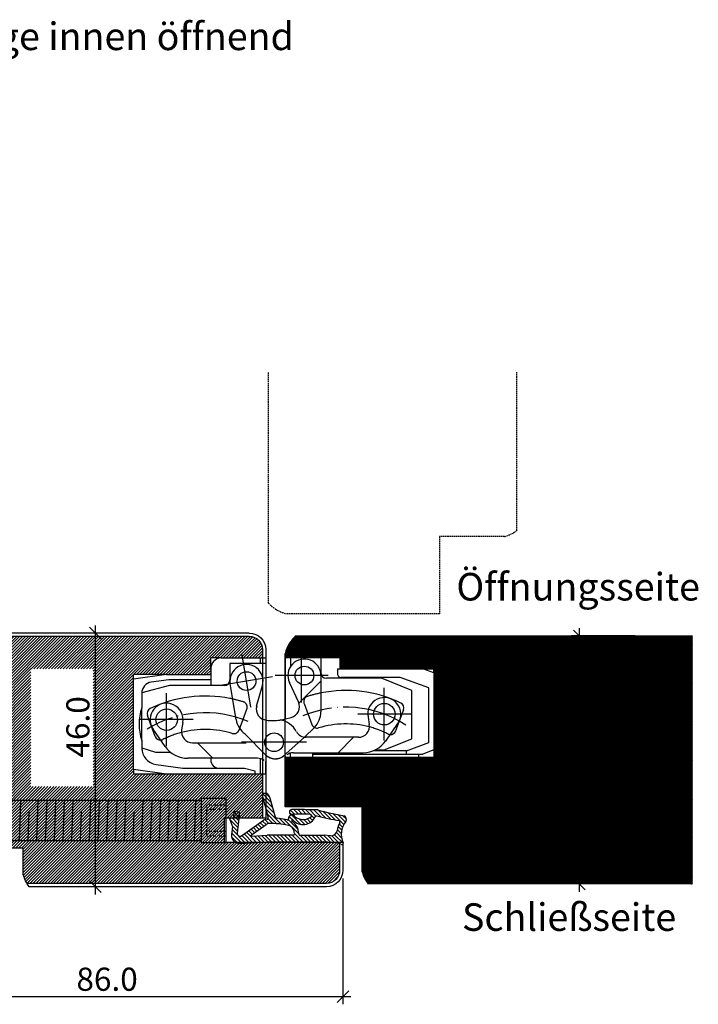
# Model space of a CAD drawing. Extents: x 583 to 3946, y -6314 to -525.
# Drawn here: x 1827 to 1950, y -5082 to -4903 of the extents above; entities that cross this region are included whole.
import ezdxf

# ---------------------------------------------------------------- set-up
doc = ezdxf.new("R2010")
doc.units = 0
doc.header["$MEASUREMENT"] = 0
for name, pattern in [('AUSGEZOGEN', [0]), ('DASHED', [15, 7, -8]), ('DOT_CENTER', [14, 12, -1, 0, -1]), ('RAND', [1.75, 0.5, -0.25, 0.5, -0.25, 0, -0.25]), ('VERDECKT', [0.375, 0.25, -0.125]), ('VONLAYER', [0])]:
    doc.linetypes.add(name, pattern=pattern)
doc.layers.get('0').update_dxf_attribs({"linetype": 'CONTINUOUS'})
doc.layers.get('Defpoints').update_dxf_attribs({"linetype": 'CONTINUOUS'})
for name, color, linetype in [('1', 7, 'CONTINUOUS'), ('RAHMEN025', 1, 'CONTINUOUS'), ('RAHMEN05', 7, 'CONTINUOUS'), ('TUERR', 7, 'AUSGEZOGEN')]:
    doc.layers.add(name, color=color, linetype=linetype)
doc.styles.get("Standard").update_dxf_attribs({"font": 'ISOCP'})
doc.dimstyles.new('DANA', dxfattribs={"dimscale": 0.7, "dimtxt": 6, "dimasz": 3, "dimexe": 2, "dimexo": 2, "dimgap": 1.5, "dimtad": 1, "dimdec": 1, "dimzin": 0, "dimdsep": 46, "dimtxsty": 'Standard', "dimblk": 'OBLIQUE', "dimcen": 0.09, "dimdle": 2, "dimclrd": 1, "dimclre": 1, "dimclrt": 6, "dimadec": 0, "dimazin": 0, "dimtfac": 1, "dimtdec": 1, "dimtmove": 0, "dimatfit": 3, "dimfxl": 0, "dimtolj": 1, "dimtzin": 0, "dimlwd": 25, "dimlwe": 25, "dimarcsym": 0})

# ---------------------------------------------------------------- blocks, each defined once
blk = doc.blocks.new('Dichtung FD513')
at = {"true_color": 0xf1eb1f}
h = blk.add_hatch(dxfattribs=at)
h.set_pattern_fill('ANSI31', color=2, scale=4)
h.paths.add_polyline_path([(-1.56, -5.27, 0.795669), (-1.96, -4.13), (-1.98, -4.13, -0.466308), (-2.18, -3.9), (-1.86, -2.1, -0.291473), (-1.42, -1.62), (2.04, -0.69, 0.339454), (2.64, 0.08), (2.64, 0.32, 0.493145), (2.26, 0.61), (-1.4, -0.37, -0.065543), (-1.47, -0.38), (-2.05, -0.38), (-2.05, -0.23, 0.153915), (-2.24, 0.38), (-5.04, 4.39, -0.604284), (-4.58, 5.17), (-0.9, 4.78, 0.414214), (-0.74, 4.92), (-0.66, 5.61, 0.078702), (-0.67, 5.66, 0.32492), (-0.8, 5.78), (-1.74, 5.88, -0.414214), (-1.83, 5.99), (-1.79, 6.34, 0.414214), (-1.92, 6.5, 0.109518), (-1.99, 6.49), (-3.3, 6.04), (-4.88, 6.21, 0.461006), (-6.43, 4.74), (-6.16, -0.29), (-6.16, -10.55), (-6.41, -13.37, -0.228337), (-6.54, -13.59, 0.891459), (-6.3, -14.07, -0.310163), (-2.48, -14.56, 0.372898), (-1.42, -14.24, -0.014619), (-0.37, -9.42, 0.008172), (-0.3, -4.66, 0.319376), (-0.67, -4.29, 0.436756), (-1.2, -4.73, -0.038365), (-1.16, -8.07, 0.000408), (-1.19, -8.16, -0.425035), (-1.44, -8.31, -0.007245), (-1.63, -8.25, -0.415594), (-1.69, -8.12, -0.322014)])
h.paths.add_polyline_path([(-4.96, -4.99), (-4.96, -0.23), (-5.11, 2.59, -0.754012), (-4.93, 2.66), (-3.03, -0.06, -0.147834), (-2.83, -0.57, -0.059353), (-3.17, -4.11, -0.209598), (-3.78, -4.95, -0.133539), (-4.64, -5.19), (-4.76, -5.19, -0.414214)], flags=16)
h.paths.add_polyline_path([(-4.76, -5.99), (-4.64, -5.99, 0.256783), (-2.53, -4.82, -0.256783), (-2.36, -4.73), (-2.16, -4.73, -0.463753), (-2.18, -4.95, 0.552861), (-1.59, -8.99, -0.394841), (-1.45, -9.23, 0.017252), (-2.28, -13.36, -0.377595), (-2.67, -13.44, 0.092907), (-4.13, -12.94, -0.396748), (-5.06, -11.75), (-4.96, -10.6), (-4.96, -6.19, -0.414214)], flags=16)
at = {"color": 0}
blk.add_arc((-145.72, -4.95), 145.43, 358.2383, 0.1113, dxfattribs=at)
at = {"layer": '1', "color": 7, "linetype": 'Continuous'}
for p, q in [((-3.31, 6.04), (-4.88, 6.21)), ((-3.29, 6.05), (-1.99, 6.49)), ((-1.83, 5.99), (-1.79, 6.34)), ((-0.8, 5.78), (-1.74, 5.88)), ((-0.74, 4.92), (-0.66, 5.61)), ((-6.43, 4.74), (-6.16, -0.29)), ((-5.04, 4.39), (-2.24, 0.38)), ((-0.9, 4.78), (-4.58, 5.17)), ((-5.11, 2.59), (-4.96, -0.23)), ((-4.93, 2.66), (-3.03, -0.06)), ((-1.4, -0.37), (2.26, 0.61)), ((2.64, 0.08), (2.64, 0.32)), ((-6.16, -0.29), (-6.16, -10.55)), ((-4.96, -4.99), (-4.96, -0.23)), ((-2.05, -0.23), (-2.05, -0.38)), ((-1.47, -0.38), (-2.05, -0.38)), ((2.04, -0.69), (-1.42, -1.62)), ((-2.18, -3.9), (-1.86, -2.1)), ((-4.64, -5.19), (-4.76, -5.19)), ((-2.16, -4.73), (-2.36, -4.73)), ((-1.96, -4.13), (-1.98, -4.13)), ((-4.96, -6.19), (-4.96, -10.6)), ((-4.64, -5.99), (-4.76, -5.99)), ((-6.41, -13.37), (-6.16, -10.55)), ((-5.06, -11.75), (-4.96, -10.6))]:
    blk.add_line(p, q, dxfattribs=at)
for centre, radius, start, end in [((-5.03, 4.82), 1.4, 84, 183), ((-3.31, 6.09), 0.05, 264, 289), ((-1.94, 6.35), 0.15, 84, 109), ((-1.94, 6.35), 0.15, 354, 84), ((-1.73, 5.98), 0.1, 174, 264), ((-0.81, 5.63), 0.15, 12, 84), ((-0.81, 5.63), 0.15, 354, 12), ((-4.61, 4.66), 0.514, 87.2122, 211.7878), ((-0.89, 4.93), 0.15, 264, 354), ((-5.01, 2.6), 0.1, 35, 183), ((-3.12, -0.23), 1.08, 0, 35), ((1.84, 0.08), 0.8, 285, 0), ((2.34, 0.32), 0.3, 0, 105), ((-17.83, -0.93), 15, 347.7757, 1.3625), ((-3.77, -0.64), 0.942, 3.964, 37.6015), ((-1.27, -2.2), 0.6, 105, 170), ((-1.47, -0.08), 0.3, 270, 285), ((-4.76, -4.99), 0.2, 180, 270), ((-4.64, -3.49), 2.5, 270, 327.6058), ((-4.64, -3.49), 1.7, 270, 300.4249), ((-4.44, -3.83), 1.3, 300.4249, 347.7757), ((-0.61, -6.78), 2.41, 129.9166, 246.2325), ((-2.36, -4.93), 0.2, 90, 147.6058), ((-1.98, -3.93), 0.2, 170, 270), ((-2.26, -4.83), 0.142, 315.0511, 44.8705), ((0.35, -6.79), 2.44, 141.5039, 212.9011), ((-1.89, -4.75), 0.622, 302.6166, 96.6493), ((-0.73, -4.75), 0.471, 83.2122, 177.5866), ((-22.87, -6.63), 21.75, 356.2018, 4.9901), ((-0.75, -4.74), 0.461, 9.4273, 80.2764), ((-4.76, -6.19), 0.2, 90, 180), ((-1.6, -8.15), 0.101, 161.7819, 251.7836), ((0.5, -1.72), 6.87, 251.9158, 253.5801), ((-1.38, -8.11), 0.2, 253.5801, 345.6889), ((58.01, -23.27), 61.1, 165.5954, 165.6889), ((58.01, -23.27), 61.1, 166.7191, 170.6727), ((-1.65, -9.18), 0.2, 346.7191, 72.9037), ((81.59, -29.86), 84.47, 165.993, 169.3431), ((-3.97, -11.85), 1.1, 175, 261.5625), ((-6.39, -13.82), 0.27, 123.74, 290.6027), ((-6.71, -13.34), 0.3, 303.551, 355), ((-4.75, -17.09), 3.4, 48.2365, 117.1643), ((-4.75, -17.09), 4.2, 60.3307, 81.5625), ((-2.52, -13.18), 0.3, 240.3307, 323.0759), ((-2.13, -13.79), 0.845, 245.6987, 327.5002)]:
    blk.add_arc(centre, radius, start, end, dxfattribs=at)
blk = doc.blocks.new('TE240 Querschnitt')
at = {"color": 7, "linetype": 'Continuous'}
for p, q in [((-1, 0), (-1, -1)), ((0, 0), (0, -12.05)), ((-1, -1), (-6.5, -1)), ((-6.5, -1), (-6.5, -4)), ((0, -1), (-1, -1)), ((0, -0.05), (0, -12.05)), ((13.5, 0), (3.5, 0)), ((3.5, 0), (3.5, -11.05)), ((3.5, -0.1), (3.5, -11.05)), ((13.5, -2), (13.5, 0)), ((-18, -3), (-24, -3.85)), ((-18, -3), (-10, -3)), ((-10, -2.1), (-10, -3)), ((-10, -3), (-10, -3.95)), ((10, -3.2), (10, -9.78)), ((13, -2), (13, -2.85)), ((13, -2), (13.5, -2)), ((13.5, -2), (28.51, -2)), ((24.38, -3.55), (13.7, -3.55)), ((29.6, -5.45), (24.38, -3.55)), ((30.5, -2.73), (28.51, -2)), ((30.5, -2.73), (30.5, -16.7)), ((-24, -20.15), (-24, -3.85)), ((-17.5, -5), (-22.5, -6.35)), ((-17.58, -3.95), (-20.78, -4.4)), ((-10, -3.95), (-17.58, -3.95)), ((-10, -5), (-17.5, -5)), ((-10, -3.95), (-10, -5)), ((-7.5, -5), (-10, -5)), ((-6.5, -4), (-6.5, -4)), ((-5.39, -11.18), (-6.46, -4.69)), ((-1.66, -8.75), (-0.61, -5.01)), ((5.92, -7.99), (4.28, -4.47)), ((21, -3.7), (11, -3.7)), ((26.51, -5.9), (21, -3.7)), ((-22.5, -6.38), (-22.5, -9.04)), ((26.51, -14.7), (26.51, -5.9)), ((29.6, -15.36), (29.6, -5.45)), ((-20.06, -14.25), (-21.49, -10.44)), ((24.99, -9.44), (23.56, -13.25)), ((-15.05, -11.72), (-15.28, -13.05)), ((2.54, -11.27), (4.6, -10.78)), ((18.55, -10.72), (18.78, -12.05)), ((21.75, -15.07), (23.96, -11.92)), ((-18.25, -16.07), (-20.46, -12.92)), ((-3.78, -13.78), (0, -17.61)), ((8.83, -12.6), (7.05, -14.38)), ((-22.5, -14.96), (-22.5, -16.28)), ((-13.31, -15.4), (-3.81, -15.4)), ((-12.4, -15.4), (-9.6, -18.2)), ((16.81, -14.4), (7.31, -14.4)), ((21.5, -16.7), (26.51, -14.7)), ((25.51, -16.85), (29.6, -15.36)), ((-22.5, -16.28), (-20.01, -17.1)), ((-22.5, -16.28), (-22.5, -16.34)), ((-20.01, -17.1), (-17.28, -17.1)), ((3.5, -17.79), (3.5, -18)), ((4.5, -18), (4.5, -17.26)), ((5, -17.2), (17.66, -17.2)), ((8.5, -17.2), (8.5, -18)), ((8.5, -17.45), (25.51, -17.45)), ((25.51, -16.85), (19.48, -16.85)), ((19.83, -16.7), (21.5, -16.7)), ((25.51, -17.45), (25.51, -16.85)), ((25.51, -17.45), (28.51, -17.45)), ((27.71, -17.45), (27.71, -18)), ((30.5, -16.7), (28.51, -17.45)), ((-19.92, -19.31), (-15.06, -20)), ((-1.5, -18.2), (-14.16, -18.2)), ((-10, -18.2), (-10, -18.5)), ((-1, -18.26), (-1, -21)), ((0, -21), (0, -18.79)), ((0, -20.95), (0, -18.79)), ((3.5, -18), (27.71, -18)), ((-24, -20.15), (-18, -21)), ((-18, -21), (-2, -21)), ((-15.06, -20), (-3.86, -20)), ((-3.86, -20), (-2, -20.5)), ((-2, -20.5), (-2, -21))]:
    blk.add_line(p, q, dxfattribs=at)
at = {"color": 2, "linetype": 'DASHED'}
for p, q in [((7.05, -14.38), (3.62, -17.42)), ((13.1, -17.2), (15.9, -14.4))]:
    blk.add_line(p, q, dxfattribs=at)
at = {"color": 7, "linetype": 'Continuous'}
for centre, radius in [((7, -3.2), 1.7), ((-3.5, -4.2), 1.7), ((21.5, -10.2), 1.95), ((-18, -11.2), 1.95), ((1.5, -15.3), 1.7)]:
    blk.add_circle(centre, radius, dxfattribs=at)
for centre, radius, start, end in [((-8, -2), 2, 92.8626, 182.8624), ((-3.5, -4.2), 3, 344.3704, 189.3476), ((7, -3.2), 3, 0, 205.0228), ((13.7, -2.85), 0.7, 180.0006, 270.0006), ((-7.5, -4), 1, 270, 0), ((-11.01, -29.94), 23.02, 78.7058, 115.6808), ((14.51, -28.94), 23.03, 64.3192, 101.2942), ((-18, -11.2), 3, 350, 215), ((0.27, -9.29), 2, 164.3476, 265.3474), ((4.11, -8.84), 2, 284, 25), ((21.5, -10.2), 3, 325, 190), ((24.05, -9.09), 1, 339.5292, 64.3192), ((-14, -12), 9, 160.7851, 199.2149), ((-20.55, -10.09), 1, 115.6808, 200.4708), ((6, -9.78), 4, 315.049, 0), ((-1.44, -10.53), 4, 189.3476, 234.2987), ((1.26, -4.43), 6.95, 260.3967, 280.5624), ((2, -15.2), 4, 27.8181, 81.1465), ((14.51, -28.94), 16.97, 75.3276, 106.8582), ((16.81, -12.4), 2, 270, 10), ((-19.13, -13.9), 1, 200.4708, 272.9331), ((-11.01, -29.94), 16.97, 73.1418, 104.6724), ((-13.31, -13.4), 2, 170, 270), ((-5.79, -12.73), 1, 253.1418, 298.0103), ((7.31, -12.4), 2, 207.8181, 270.028), ((9.29, -11.73), 1, 241.9897, 286.8582), ((22.63, -12.9), 1, 267.0669, 339.5292), ((-14.16, -13.2), 5, 214.9806, 270), ((-3.81, -13.4), 2, 270.028, 277.2652), ((17.66, -12.2), 5, 270, 325.0194), ((5, -19.2), 2, 90, 126.8704), ((-8.5, -18.5), 1.5, 180, 270), ((-1.5, -20.2), 2, 53.1298, 89.9997)]:
    blk.add_arc(centre, radius, start, end, dxfattribs=at)
at = {"color": 2, "linetype": 'DASHED'}
blk.add_arc((1.72, -15.78), 2.51, 221.8159, 319.2636, dxfattribs=at)
at = {"layer": '1', "color": 7, "linetype": 'Continuous'}
for p, q in [((-8.1, 0), (-10, 0)), ((-10, -2.1), (-10, 0)), ((-8.1, 0), (-1, 0)), ((-1, 0), (0, 0)), ((4.5, 0), (4.5, -1.54)), ((10, 0), (10, -2.7)), ((-24, -3.85), (-24, -3)), ((-18, -3), (-24, -3)), ((28.51, -2), (30.5, -2)), ((30.5, -2.73), (30.5, -2)), ((10, -4.2), (6.01, -8.19)), ((-22.5, -14.96), (-22.5, -9.04)), ((30.5, -16.7), (30.5, -18)), ((27.71, -18), (30.5, -18)), ((-24, -20.15), (-24, -21)), ((-24, -21), (-18, -21)), ((-2, -21), (-1, -21)), ((-1, -21), (0, -21))]:
    blk.add_line(p, q, dxfattribs=at)
at = {"layer": '1', "color": 2, "linetype": 'DOT_CENTER'}
for p, q in [((-2.72, -8.94), (-4.28, 0.54)), ((1.24, -3.42), (-8.24, -4.98)), ((11.3, -3.2), (1.7, -3.2)), ((-18, -16), (-18, -6.4)), ((21.5, -15), (21.5, -5.4)), ((26.3, -10.2), (16.7, -10.2)), ((-13.2, -11.2), (-22.8, -11.2)), ((7.4, -15.3), (-4.4, -15.3))]:
    blk.add_line(p, q, dxfattribs=at)
at = {"layer": '1', "color": 2, "linetype": 'DASHED'}
for p, q in [((6.94, -8.28), (8.36, -12.08)), ((-4.86, -13.08), (-3.44, -9.28))]:
    blk.add_line(p, q, dxfattribs=at)
at = {"layer": '1', "color": 7, "linetype": 'Continuous'}
for centre, radius, start, end in [((11, -2.7), 1, 180, 270), ((-20.5, -6.38), 2, 98.0047, 180), ((-19.5, -16.34), 3, 180, 261.9524), ((1.7, -15.9), 2.41, 223.9581, 311.5927)]:
    blk.add_arc(centre, radius, start, end, dxfattribs=at)
at = {"layer": '1', "color": 2, "linetype": 'DASHED'}
for centre, radius, start, end in [((7.87, -7.93), 1, 107.5232, 200.4708), ((14.51, -28.94), 23.03, 101.2942, 107.5232), ((-11.01, -29.94), 23.03, 72.4768, 78.7058), ((-4.37, -8.93), 1, 339.5292, 72.4768), ((9.17, -11.82), 0.851, 198.0184, 246.8709), ((-11.01, -29.94), 16.97, 104.6724, 116.8591), ((-5.67, -12.82), 0.851, 293.1291, 341.9816), ((14.51, -28.94), 16.97, 63.1409, 75.3276), ((22.63, -12.9), 1, 243.1409, 267.0669), ((-19.13, -13.9), 1, 272.9331, 296.8591)]:
    blk.add_arc(centre, radius, start, end, dxfattribs=at)
at = {"layer": '1', "color": 2, "linetype": 'DOT_CENTER'}
for centre, start, end in [((-11.01, -29.94), 66.9729, 121.7668), ((14.51, -28.94), 56.9875, 112.8847)]:
    blk.add_arc(centre, 20, start, end, dxfattribs=at)
blk = doc.blocks.new('hj')
at = {"layer": 'RAHMEN05'}
for p, q in [((10100.44, 4537.24), (10095.44, 4537.24)), ((10100.44, 4536.64), (10095.44, 4536.64)), ((10092.44, 4534.24), (10092.44, 4480.28)), ((10093.04, 4534.24), (10093.04, 4479.9)), ((10135.44, 4523.24), (10104.94, 4523.24)), ((10135.44, 4522.64), (10104.94, 4522.64)), ((10137.84, 4520.24), (10137.84, 4468.59)), ((10138.44, 4520.24), (10138.44, 4469.15)), ((10094.63, 4479.24), (10099.44, 4479.24)), ((10099.44, 4479.24), (10099.44, 4467.24)), ((10099.44, 4467.24), (10135.25, 4467.24))]:
    blk.add_line(p, q, dxfattribs=at)
at = {"layer": 'RAHMEN05', "ltscale": 0.5}
for p, q in [((10100.44, 4537.24), (10100.44, 4516.04)), ((10104.94, 4516.04), (10104.94, 4523.24)), ((10100.74, 4515.74), (10104.64, 4515.74))]:
    blk.add_line(p, q, dxfattribs=at)
at = {"layer": 'RAHMEN05'}
for centre, radius, start, end in [((10095.44, 4534.24), 3, 90, 180), ((10095.44, 4534.24), 2.4, 90, 180), ((10135.44, 4520.24), 3, 0, 90), ((10135.44, 4520.24), 2.4, 0, 90), ((10096.49, 4485.99), 7, 234.6298, 254.5624), ((10133.39, 4473.99), 7, 285.4376, 316.1962)]:
    blk.add_arc(centre, radius, start, end, dxfattribs=at)
at = {"layer": 'RAHMEN05', "ltscale": 0.5}
for centre, start, end in [((10100.74, 4516.04), 180, 270), ((10104.64, 4516.04), 270, 360)]:
    blk.add_arc(centre, 0.3, start, end, dxfattribs=at)
blk = doc.blocks.new('_Oblique')
at = {"color": 0, "linetype": 'VONLAYER', "lineweight": -2}
blk.add_line((-0.5, -0.5), (0.5, 0.5), dxfattribs=at)
blk = doc.blocks.new('*D118')
at = {"layer": 'Defpoints', "color": 0, "linetype": 'AUSGEZOGEN', "transparency": 16777216}
for p in [(1939.72, -5014.86), (1928.19, -5059.86), (1939.72, -5059.86)]:
    blk.add_point(p, dxfattribs=at)
at = {"layer": 'RAHMEN05', "color": 1, "linetype": 'AUSGEZOGEN', "lineweight": 25, "transparency": 16777216}
for p, q in [((1928.19, -5013.46), (1928.19, -5061.26)), ((1938.32, -5014.86), (1926.79, -5014.86)), ((1938.32, -5059.86), (1926.79, -5059.86))]:
    blk.add_line(p, q, dxfattribs=at)
at = {"layer": 'RAHMEN05', "color": 1, "linetype": 'AUSGEZOGEN', "lineweight": 25, "transparency": 16777216, "xscale": 2.1, "yscale": 2.1, "zscale": 2.1}
for p, rotation in [((1928.19, -5014.86), 90), ((1928.19, -5059.86), 270)]:
    blk.add_blockref('_Oblique', p, dxfattribs=dict(at, rotation=rotation))
at = {"layer": 'RAHMEN05', "color": 6, "linetype": 'AUSGEZOGEN', "transparency": 16777216, "insert": (1925.04, -5037.36), "char_height": 4.2, "attachment_point": 5, "rotation": 90}
blk.add_mtext('\\A1;ca. 45.0', dxfattribs=at)
blk = doc.blocks.new('*D119')
at = {"layer": 'Defpoints', "color": 0, "linetype": 'VONLAYER', "transparency": 16777216}
for p in [(1841.26, -5014.36), (1840.36, -5060.36), (1841.26, -5060.36)]:
    blk.add_point(p, dxfattribs=at)
at = {"layer": 'TUERR', "color": 1, "linetype": 'VONLAYER', "lineweight": 25, "transparency": 16777216}
for p, q in [((1840.36, -5012.96), (1840.36, -5061.76)), ((1839.86, -5014.36), (1838.96, -5014.36)), ((1839.86, -5060.36), (1838.96, -5060.36))]:
    blk.add_line(p, q, dxfattribs=at)
at = {"layer": 'TUERR', "color": 1, "linetype": 'VONLAYER', "lineweight": 25, "transparency": 16777216, "xscale": 2.1, "yscale": 2.1, "zscale": 2.1}
for p, rotation in [((1840.36, -5014.36), 90), ((1840.36, -5060.36), 270)]:
    blk.add_blockref('_Oblique', p, dxfattribs=dict(at, rotation=rotation))
at = {"layer": 'TUERR', "color": 6, "linetype": 'VONLAYER', "transparency": 16777216, "insert": (1837.21, -5031.37), "char_height": 4.2, "attachment_point": 5, "rotation": 90}
blk.add_mtext('\\A1;46.0', dxfattribs=at)
blk = doc.blocks.new('7.5 x 62mm Rahmenankerschrauben')
for p, q in [((-3.65, -5.56), (3.65, -5.81)), ((-3.65, -8.74), (3.65, -8.99)), ((-1.6, -7.22), (3.65, -7.4)), ((-3.65, -10.32), (3.65, -10.58)), ((-3.65, -11.91), (3.65, -12.17)), ((-3.65, -13.5), (3.65, -13.76)), ((-3.65, -15.09), (3.65, -15.34)), ((-1.6, -16.75), (3.65, -16.93)), ((-3.65, -18.27), (3.65, -18.52)), ((-3.65, -19.86), (3.65, -20.11)), ((-3.65, -21.44), (3.65, -21.7)), ((-3.65, -23.03), (3.65, -23.29)), ((-3.65, -24.62), (3.65, -24.88)), ((-1.6, -26.28), (3.65, -26.46)), ((-3.65, -27.8), (3.65, -28.05)), ((-3.65, -29.39), (3.65, -29.64)), ((-3.65, -30.97), (3.65, -31.23)), ((-3.65, -32.56), (3.65, -32.82)), ((-3.65, -34.15), (3.65, -34.41)), ((-3.65, -37.33), (3.65, -37.58)), ((-1.6, -35.81), (3.65, -35.99)), ((-3.65, -38.92), (3.65, -39.17)), ((-3.65, -40.51), (3.65, -40.76)), ((-3.65, -42.09), (3.65, -42.35)), ((-3.65, -43.68), (3.65, -43.94)), ((-1.6, -45.34), (3.65, -45.53)), ((-3.65, -46.86), (3.65, -47.11)), ((-3.65, -48.45), (3.65, -48.7)), ((-3.65, -50.04), (3.65, -50.29)), ((-3.65, -51.62), (3.65, -51.88)), ((-3.65, -53.21), (3.65, -53.47)), ((-1.6, -54.87), (3.65, -55.06)), ((-3.65, -56.39), (3.65, -56.64)), ((-3.65, -57.98), (3.65, -58.23)), ((-3.65, -59.57), (3.65, -59.82)), ((-3.65, -61.16), (3.65, -61.41)), ((-3.65, -62.74), (3.65, -63)), ((-2.33, -65.97), (2.24, -66.13)), ((-1.6, -64.4), (3.14, -64.57)), ((-1.39, -67.59), (1.34, -67.68)), ((-0.46, -69.21), (0.44, -69.24))]:
    blk.add_line(p, q)
at = {"layer": 'RAHMEN025', "color": 252, "linetype": 'RAND', "true_color": 0x939598}
for p, q in [((-2.8, 0), (-2.8, -3.5)), ((-2, 0), (-2, -3.5)), ((2, 0), (2, -3.5)), ((2.8, 0), (2.8, -3.5)), ((2.8, -3.5), (-2.8, -3.5))]:
    blk.add_line(p, q, dxfattribs=at)
at = {"layer": 'RAHMEN05', "color": 7, "linetype": 'AUSGEZOGEN'}
for p, q in [((4, 0), (-4, 0)), ((-4, 0), (-4, -4.5)), ((4, -4.5), (4, 0)), ((-4, -4.5), (4, -4.5)), ((-3.65, -4.5), (-3.65, -63.68)), ((3.65, -4.5), (3.65, -63.68)), ((0, -70), (-3.65, -63.68)), ((0, -70), (3.65, -63.68))]:
    blk.add_line(p, q, dxfattribs=at)
blk = doc.blocks.new('*D127')
at = {"layer": 'Defpoints', "color": 0, "linetype": 'VONLAYER', "transparency": 16777216}
for p in [(1799.71, -5053.73), (1885.31, -5057.49), (1885.31, -5080.28)]:
    blk.add_point(p, dxfattribs=at)
at = {"layer": 'TUERR', "color": 1, "linetype": 'VONLAYER', "lineweight": 25, "transparency": 16777216}
for p, q in [((1799.71, -5055.13), (1799.71, -5081.68)), ((1885.31, -5058.89), (1885.31, -5081.68)), ((1798.31, -5080.28), (1886.71, -5080.28))]:
    blk.add_line(p, q, dxfattribs=at)
at = {"layer": 'TUERR', "color": 1, "linetype": 'VONLAYER', "lineweight": 25, "transparency": 16777216, "xscale": 2.1, "yscale": 2.1, "zscale": 2.1, "rotation": 180}
blk.add_blockref('_Oblique', (1799.71, -5080.28), dxfattribs=at)
at = {"layer": 'TUERR', "color": 1, "linetype": 'VONLAYER', "lineweight": 25, "transparency": 16777216, "xscale": 2.1, "yscale": 2.1, "zscale": 2.1}
blk.add_blockref('_Oblique', (1885.31, -5080.28), dxfattribs=at)
at = {"layer": 'TUERR', "color": 6, "linetype": 'VONLAYER', "transparency": 16777216, "insert": (1842.51, -5077.13), "char_height": 4.2, "attachment_point": 5}
blk.add_mtext('\\A1;86.0', dxfattribs=at)

msp = doc.modelspace()

# ---------------------------------------------------------------- hatches: boundary and pattern name
at = {"layer": 'RAHMEN05', "linetype": 'AUSGEZOGEN', "true_color": 0xc6bda9, "transparency": 33554483}
h = msp.add_hatch(dxfattribs=at)
h.set_pattern_fill('ANSI31', color=9)
h.set_pattern_definition([(45, (-17991.06554, -18830.91986), (-0.08838834765, 0.08838834765), [])])
h.paths.add_polyline_path([(1948.71, -5014.86), (1876.71, -5014.86, 0.135021), (1874.81, -5018.05), (1874.81, -5018.86), (1884.81, -5018.86), (1884.81, -5020.86), (1899.82, -5020.86), (1901.81, -5020.86), (1901.81, -5021.58), (1901.81, -5035.56), (1901.81, -5036.86), (1899.02, -5036.86), (1874.81, -5036.86), (1874.81, -5045.86), (1888.81, -5045.86), (1888.81, -5057.67, 0.087192), (1889.85, -5059.86), (1948.71, -5059.86)])
h.paths.add_polyline_path([(1928.13, -5055.83), (1928.13, -5018.88), (1916.88, -5018.88), (1916.88, -5055.83)], flags=24)
at = {"layer": 'TUERR', "linetype": 'VONLAYER', "transparency": 33554572}
h = msp.add_hatch(dxfattribs=at)
h.set_pattern_fill('ANSI31', color=42, scale=3)
h.set_pattern_definition([(45, (-17991.06554, -18830.91986), (-0.265165043, 0.265165043), [])])
edge = h.paths.add_edge_path()
edge.add_line((1861.31, -5018.86), (1863.21, -5018.86))
edge.add_line((1863.21, -5018.86), (1870.31, -5018.86))
edge.add_line((1870.31, -5018.86), (1870.71, -5018.86))
edge.add_line((1870.71, -5018.86), (1870.71, -5017.36))
edge.add_arc((1868.31, -5017.36), 2.4, 0, 90)
edge.add_line((1868.31, -5014.96), (1816.66, -5014.96))
edge.add_arc((1822.06, -5019.41), 7, 140.5058, 164.5624)
edge.add_line((1815.31, -5017.54), (1815.31, -5053.36))
edge.add_line((1815.31, -5053.36), (1823.19, -5053.36))
edge.add_line((1823.19, -5053.36), (1827.31, -5053.36))
edge.add_line((1827.31, -5053.36), (1827.31, -5058.17))
edge.add_arc((1834.06, -5056.3), 7, 195.4376, 209.5473)
edge.add_line((1827.97, -5059.76), (1882.31, -5059.76))
edge.add_arc((1882.31, -5057.36), 2.4, 270, 360)
edge.add_line((1884.71, -5057.36), (1884.71, -5052.36))
edge.add_line((1884.71, -5052.36), (1864.11, -5052.36))
edge.add_arc((1864.11, -5052.06), 0.3, 180, 270, ccw=False)
edge.add_line((1863.81, -5052.06), (1863.81, -5048.16))
edge.add_arc((1864.11, -5048.16), 0.3, 90, 180, ccw=False)
edge.add_line((1864.11, -5047.86), (1870.71, -5047.86))
edge.add_line((1870.71, -5047.86), (1870.71, -5039.86))
edge.add_line((1870.71, -5039.86), (1870.31, -5039.86))
edge.add_line((1870.31, -5039.86), (1869.31, -5039.86))
edge.add_line((1869.31, -5039.86), (1853.31, -5039.86))
edge.add_line((1853.31, -5039.86), (1847.31, -5039.86))
edge.add_line((1847.31, -5039.86), (1847.31, -5039.01))
edge.add_line((1847.31, -5039.01), (1847.31, -5022.71))
edge.add_line((1847.31, -5022.71), (1847.31, -5021.86))
edge.add_line((1847.31, -5021.86), (1853.3, -5021.86))
edge.add_line((1853.3, -5021.86), (1861.31, -5021.86))
edge.add_line((1861.31, -5021.86), (1861.31, -5020.96))
edge.add_line((1861.31, -5020.96), (1861.31, -5018.86))
h.paths.add_polyline_path([(1839.97, -5042.19), (1839.97, -5020.84), (1828.7, -5020.84), (1828.7, -5042.19)], flags=16)

# ---------------------------------------------------------------- linework, layer by layer
at = {"layer": '1', "color": 2, "linetype": 'DOT_CENTER'}
msp.add_line((1877.81, -5026.96), (1877.81, -5017.36), dxfattribs=at)
at = {"layer": 'RAHMEN05', "color": 252, "linetype": 'VERDECKT', "true_color": 0x939598}
for p, q in [((1871.81, -5008.95), (1871.81, -4967.04)), ((1916.81, -4967.04), (1916.81, -4995.82)), ((1914.62, -4996.86), (1902.81, -4996.86)), ((1902.81, -4996.86), (1902.81, -5010.86)), ((1902.81, -5010.86), (1875, -5010.86))]:
    msp.add_line(p, q, dxfattribs=at)
at = {"layer": 'RAHMEN05', "linetype": 'AUSGEZOGEN'}
for p, q in [((1876.71, -5014.86), (1948.71, -5014.86)), ((1874.81, -5045.86), (1874.81, -5018.05)), ((1888.81, -5045.86), (1874.81, -5045.86)), ((1888.81, -5057.67), (1888.81, -5045.86)), ((1948.71, -5059.86), (1889.85, -5059.86))]:
    msp.add_line(p, q, dxfattribs=at)
at = {"layer": 'RAHMEN05', "color": 252, "linetype": 'VERDECKT', "true_color": 0x939598}
for centre, start, end in [((1912.76, -4990.11), 285.4376, 305.3702), ((1876.86, -5004.11), 223.8038, 254.5624)]:
    msp.add_arc(centre, 7, start, end, dxfattribs=at)
at = {"layer": 'RAHMEN05', "linetype": 'AUSGEZOGEN'}
for centre, start, end in [((1881.56, -5019.91), 133.8038, 164.5624), ((1895.56, -5055.81), 195.4376, 215.3702)]:
    msp.add_arc(centre, 7, start, end, dxfattribs=at)

# ---------------------------------------------------------------- block references
at = {"color": 0, "rotation": 89.99999999999999}
msp.add_blockref('Dichtung FD513', (1871.3, -5046.07), dxfattribs=at)
at = {"layer": 'RAHMEN05', "color": 252, "linetype": 'AUSGEZOGEN', "true_color": 0x939598, "xscale": -1, "rotation": 270}
msp.add_blockref('hj', (-2651.93, -15152.79), dxfattribs=at)
at = {"layer": 'RAHMEN05'}
msp.add_blockref('TE240 Querschnitt', (1871.31, -5018.86), dxfattribs=at)
at = {"layer": 'TUERR', "linetype": 'VONLAYER', "rotation": 270}
msp.add_blockref('7.5 x 62mm Rahmenankerschrauben', (1864.11, -5048.36), dxfattribs=at)

# ---------------------------------------------------------------- texts
at = {"layer": 'RAHMEN05', "linetype": 'VONLAYER', "char_height": 5, "attachment_point": 5}
for s, insert, width in [('Verschraubungsmontage innen öffnend (IO)', (1813.36, -4910.95), 133.9458), ('Öffnungsseite', (1927.98, -5006.6), 42.3356), ('Schließseite', (1926.34, -5066.51), 42.3356)]:
    msp.add_mtext(s, dxfattribs=dict(at, insert=insert, width=width))

# ---------------------------------------------------------------- dimensions: what is measured, and where the dimension line sits
at = {"layer": 'RAHMEN05', "linetype": 'AUSGEZOGEN'}
dim = msp.add_linear_dim(base=(1928.19, -5059.86), p1=(1939.72, -5014.86), p2=(1939.72, -5059.86), angle=270, text='ca. <>', dimstyle='DANA', dxfattribs=at)
dim.commit()
dim.dimension.update_dxf_attribs({"geometry": '*D118', "text_midpoint": (1928.19, -5037.36), "dimtype": 160})
at = {"layer": 'TUERR', "linetype": 'VONLAYER'}
dim = msp.add_linear_dim(base=(1840.36, -5060.36), p1=(1841.26, -5014.36), p2=(1841.26, -5060.36), angle=90, dimstyle='DANA', dxfattribs=at)
dim.commit()
dim.dimension.update_dxf_attribs({"geometry": '*D119', "text_midpoint": (1840.36, -5031.37), "dimtype": 160})
dim = msp.add_linear_dim(base=(1885.31, -5080.28), p1=(1799.71, -5053.73), p2=(1885.31, -5057.49), text='86.0', dimstyle='DANA', dxfattribs=at)
dim.commit()
dim.dimension.update_dxf_attribs({"geometry": '*D127', "text_midpoint": (1842.51, -5077.13)})

doc.saveas('drawing.dxf')
